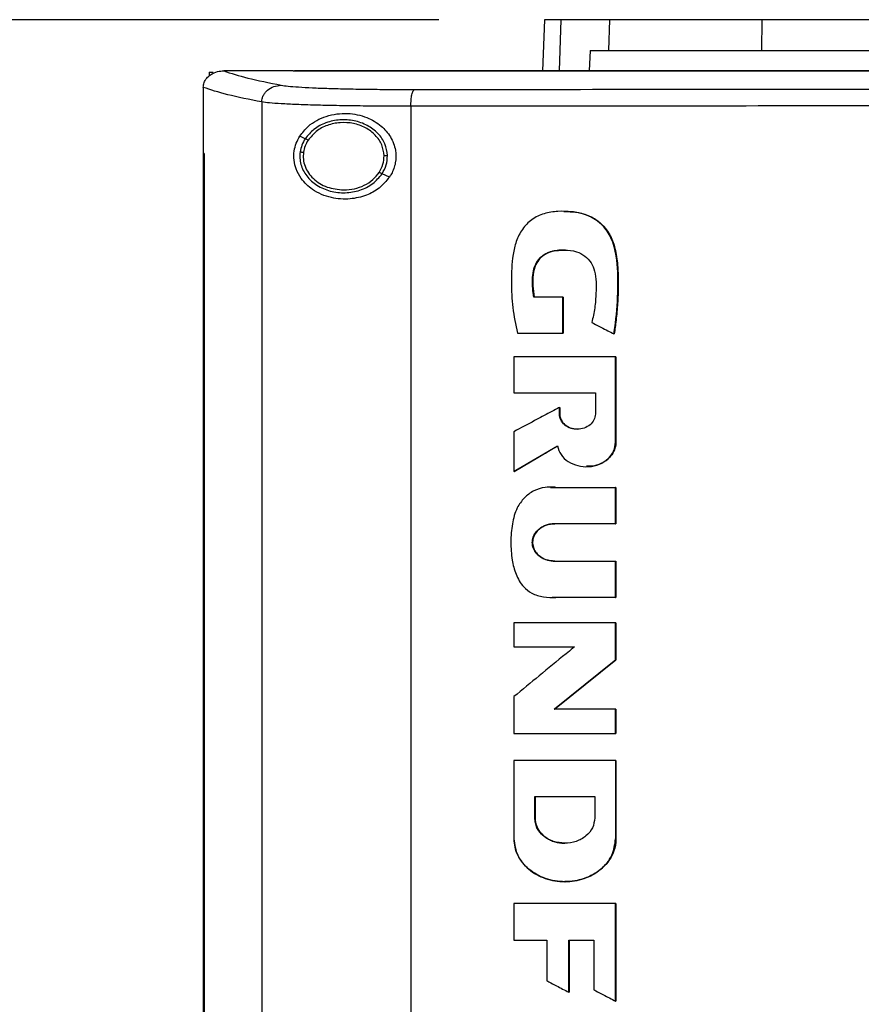
# Model space of a CAD drawing. Extents: x 0.4 to 10.6, y 0.4 to 8.1.
# Drawn here: x 6.3 to 6.6, y 3.9 to 4.2 of the extents above; entities that cross this region are included whole.
import ezdxf

# ---------------------------------------------------------------- set-up
doc = ezdxf.new("R2010")
doc.units = 0
doc.linetypes.add('SLD-SOLID', pattern=[0])
doc.layers.get('0').update_dxf_attribs({"linetype": 'CONTINUOUS'})
doc.styles.add('SLDTEXTSTYLE0', font='TXT', dxfattribs={"width": 0.75})
doc.dimstyles.new('SLDDIMSTYLE2', dxfattribs={"dimtxt": 0.125, "dimasz": 0.13, "dimexe": 0, "dimexo": 0.0625, "dimgap": 0.03125, "dimtad": 0, "dimtih": 1, "dimtoh": 1, "dimdec": 1, "dimlfac": 20, "dimrnd": 1e-09, "dimzin": 12, "dimtxsty": 'SLDTEXTSTYLE0', "dimsah": 1, "dimcen": 0.09, "dimazin": 3, "dimtfac": 1, "dimtdec": 1, "dimtofl": 0, "dimtmove": 0, "dimatfit": 3, "dimtolj": 1, "dimtzin": 12})

# ---------------------------------------------------------------- blocks, each defined once
blk = doc.blocks.new('_D_6')
at = {"color": 7, "linetype": 'SLD-SOLID'}
for p, q in [((6.47013, 4.2266), (5.49299, 4.2266)), ((5.61799, 4.2266), (5.61799, 3.55707)), ((5.61799, 2.6891), (5.61799, 3.35863)), ((6.36895, 2.6891), (5.49299, 2.6891))]:
    blk.add_line(p, q, dxfattribs=at)
for points in [[(5.61799, 4.2266), (5.59799, 4.0966), (5.63799, 4.0966)], [(5.61799, 2.6891), (5.63799, 2.8191), (5.59799, 2.8191)]]:
    blk.add_solid(points, dxfattribs=at)
at = {"color": 7, "linetype": 'SLD-SOLID', "insert": (5.45636, 3.51976), "char_height": 0.125, "attachment_point": 1, "style": 'SLDTEXTSTYLE0'}
blk.add_mtext('30.7', dxfattribs=at)

msp = doc.modelspace()

# ---------------------------------------------------------------- linework, layer by layer
at = {"color": 7, "linetype": 'SLD-SOLID'}
for p, q in [((6.50097, 4.2266), (6.50045, 4.21168)), ((6.51983, 4.21758), (6.52013, 4.2266)), ((6.56441, 4.21758), (6.56451, 4.2266)), ((6.51434, 4.21758), (6.51407, 4.21168)), ((6.51434, 4.21758), (6.51983, 4.21758)), ((6.4073, 4.21166), (6.4074, 4.21166)), ((6.42767, 4.21168), (6.42767, 4.21162)), ((6.42767, 4.21162), (6.42767, 4.21157)), ((6.40312, 4.21125), (6.40312, 4.21014)), ((6.40312, 4.21125), (6.40435, 4.21125)), ((6.40141, 4.20685), (6.40141, 4.20672)), ((6.40141, 4.20672), (6.40141, 4.18756)), ((6.41848, 4.20259), (6.41848, 3.76407)), ((6.46202, 4.20134), (6.46202, 3.76532)), ((6.43117, 4.19185), (6.42957, 4.19258)), ((6.40139, 4.18756), (6.40139, 3.7791)), ((6.40163, 4.18756), (6.40163, 3.7791)), ((6.40165, 4.18756), (6.40163, 4.18756)), ((6.40165, 4.18756), (6.40165, 3.7791)), ((6.45577, 4.18067), (6.45363, 4.18164)), ((6.50636, 4.14567), (6.49789, 4.14567)), ((6.50636, 4.13515), (6.50636, 4.14567)), ((6.50642, 4.14567), (6.50636, 4.14567)), ((6.50642, 4.13515), (6.50642, 4.14567)), ((6.50642, 4.14567), (6.50645, 4.14567)), ((6.50645, 4.14567), (6.50645, 4.13515)), ((6.49309, 4.13515), (6.50636, 4.13515)), ((6.50636, 4.13515), (6.50642, 4.13515)), ((6.50642, 4.13515), (6.50645, 4.13515)), ((6.52129, 4.1349), (6.52134, 4.1349)), ((6.52134, 4.1349), (6.52138, 4.1349)), ((6.49208, 4.12823), (6.49208, 4.11777)), ((6.52178, 4.10337), (6.52178, 4.12823)), ((6.52184, 4.12823), (6.52178, 4.12823)), ((6.52184, 4.10337), (6.52184, 4.12823)), ((6.52184, 4.12823), (6.52187, 4.12823)), ((6.52187, 4.12823), (6.52187, 4.10337)), ((6.49208, 4.11777), (6.51586, 4.11777)), ((6.51586, 4.11777), (6.51586, 4.11153)), ((6.50538, 4.11153), (6.50538, 4.11346)), ((6.50544, 4.11346), (6.50538, 4.11346)), ((6.50544, 4.11153), (6.50538, 4.11153)), ((6.50544, 4.11153), (6.50544, 4.11346)), ((6.50544, 4.11346), (6.50547, 4.11346)), ((6.50547, 4.11153), (6.50544, 4.11153)), ((6.50547, 4.11346), (6.50547, 4.11153)), ((6.49208, 4.10638), (6.49208, 4.0948)), ((6.52178, 4.10337), (6.52184, 4.10337)), ((6.52184, 4.10337), (6.52187, 4.10337)), ((6.49214, 4.0948), (6.50484, 4.10221)), ((6.5048, 4.10216), (6.49217, 4.0948)), ((6.49214, 4.0948), (6.49208, 4.0948)), ((6.49214, 4.0948), (6.49217, 4.0948)), ((6.50284, 4.09009), (6.50442, 4.09014)), ((6.50433, 4.09014), (6.52178, 4.09014)), ((6.52178, 4.07953), (6.52178, 4.09014)), ((6.52184, 4.09014), (6.52178, 4.09014)), ((6.52184, 4.07953), (6.52184, 4.09014)), ((6.52184, 4.09014), (6.52187, 4.09014)), ((6.52187, 4.09014), (6.52187, 4.07953)), ((6.52178, 4.07953), (6.50395, 4.07953)), ((6.52178, 4.07953), (6.52184, 4.07953)), ((6.52187, 4.07953), (6.52184, 4.07953)), ((6.50395, 4.0686), (6.52178, 4.0686)), ((6.52178, 4.05799), (6.52178, 4.0686)), ((6.52178, 4.0686), (6.52184, 4.0686)), ((6.52184, 4.05799), (6.52184, 4.0686)), ((6.52184, 4.0686), (6.52187, 4.0686)), ((6.52187, 4.0686), (6.52187, 4.05799)), ((6.52178, 4.05799), (6.50433, 4.05799)), ((6.52178, 4.05799), (6.52184, 4.05799)), ((6.52187, 4.05799), (6.52184, 4.05799)), ((6.49208, 4.05059), (6.49208, 4.04359)), ((6.52178, 4.03986), (6.52178, 4.05059)), ((6.52184, 4.05059), (6.52178, 4.05059)), ((6.52184, 4.03986), (6.52184, 4.05059)), ((6.52184, 4.05059), (6.52187, 4.05059)), ((6.52187, 4.05059), (6.52187, 4.03986)), ((6.49208, 4.04359), (6.50973, 4.04359)), ((6.5039, 4.02538), (6.52184, 4.03986)), ((6.52187, 4.03986), (6.50393, 4.02538)), ((6.52178, 4.03986), (6.52184, 4.03986)), ((6.52184, 4.03986), (6.52187, 4.03986)), ((6.49208, 4.02908), (6.49208, 4.01836)), ((6.52178, 4.02538), (6.50384, 4.02538)), ((6.52178, 4.01836), (6.52178, 4.02538)), ((6.52184, 4.02538), (6.52178, 4.02538)), ((6.52184, 4.01836), (6.52184, 4.02538)), ((6.52184, 4.02538), (6.52187, 4.02538)), ((6.52187, 4.02538), (6.52187, 4.01836)), ((6.52178, 4.01836), (6.52184, 4.01836)), ((6.52184, 4.01836), (6.52187, 4.01836)), ((6.49208, 4.01045), (6.49208, 3.98758)), ((6.52178, 4.01045), (6.52178, 3.98758)), ((6.52184, 4.01045), (6.52178, 4.01045)), ((6.52184, 3.98758), (6.52184, 4.01045)), ((6.52184, 4.01045), (6.52187, 4.01045)), ((6.52187, 4.01045), (6.52187, 3.98758)), ((6.49815, 3.99992), (6.5157, 3.99992)), ((6.49815, 3.99367), (6.49815, 3.99992)), ((6.49822, 3.99367), (6.49822, 3.99992)), ((6.49825, 3.99992), (6.49825, 3.99367)), ((6.5157, 3.99992), (6.5157, 3.99367)), ((6.49815, 3.99367), (6.49822, 3.99367)), ((6.49825, 3.99367), (6.49822, 3.99367)), ((6.52178, 3.98758), (6.52184, 3.98758)), ((6.52187, 3.98758), (6.52184, 3.98758)), ((6.49208, 3.96877), (6.49208, 3.95803)), ((6.52178, 3.94023), (6.52178, 3.96877)), ((6.52184, 3.96877), (6.52178, 3.96877)), ((6.52184, 3.94023), (6.52184, 3.96877)), ((6.52184, 3.96877), (6.52187, 3.96877)), ((6.52187, 3.96877), (6.52187, 3.94023)), ((6.49208, 3.95803), (6.50173, 3.95803)), ((6.50173, 3.95803), (6.50173, 3.9462)), ((6.50813, 3.95803), (6.51541, 3.95803)), ((6.50813, 3.94282), (6.50813, 3.95803)), ((6.50818, 3.94282), (6.50818, 3.95803)), ((6.50822, 3.95803), (6.50822, 3.94282)), ((6.51541, 3.95803), (6.51541, 3.94355)), ((6.50813, 3.94282), (6.50818, 3.94282)), ((6.50818, 3.94282), (6.50822, 3.94282)), ((6.52178, 3.94023), (6.52184, 3.94023)), ((6.52184, 3.94023), (6.52187, 3.94023))]:
    msp.add_line(p, q, dxfattribs=at)
at = {"color": 8, "linetype": 'SLD-SOLID'}
for p, q in [((6.50579, 4.2266), (6.50528, 4.21168)), ((6.5028, 4.09012), (6.50439, 4.09014)), ((6.50439, 4.05799), (6.5033, 4.05805))]:
    msp.add_line(p, q, dxfattribs=at)
at = {"color": 7, "linetype": 'SLD-SOLID'}
for points, knots in [([(6.50579, 4.2266), (6.50504, 4.2266), (6.50354, 4.2266), (6.50153, 4.2266), (6.50119, 4.2266), (6.50097, 4.2266)], [0, 0, 0, 0, 0.253927, 0.507853, 1, 1, 1, 1]), ([(6.52013, 4.2266), (6.51859, 4.2266), (6.51549, 4.2266), (6.51031, 4.2266), (6.50759, 4.2266), (6.50579, 4.2266)], [0, 0, 0, 0, 0.253924, 0.507848, 1, 1, 1, 1]), ([(6.56451, 4.2266), (6.56167, 4.2266), (6.55595, 4.2266), (6.54732, 4.2266), (6.53874, 4.2266), (6.53089, 4.2266), (6.52436, 4.2266), (6.52156, 4.2266), (6.52013, 4.2266)], [0, 0, 0, 0, 0.138919, 0.280314, 0.455838, 0.63645, 0.815515, 1, 1, 1, 1]), ([(6.68616, 4.2266), (6.68014, 4.2266), (6.66811, 4.2266), (6.65009, 4.2266), (6.63239, 4.2266), (6.61505, 4.2266), (6.59805, 4.2266), (6.58117, 4.2266), (6.57006, 4.2266), (6.56451, 4.2266)], [0, 0, 0, 0, 0.145944, 0.29204, 0.438135, 0.578062, 0.717989, 0.858995, 1, 1, 1, 1]), ([(6.51983, 4.21758), (6.52087, 4.21758), (6.52296, 4.21758), (6.52787, 4.21758), (6.53451, 4.21758), (6.54317, 4.21758), (6.55317, 4.21758), (6.56063, 4.21758), (6.56441, 4.21758)], [0, 0, 0, 0, 0.138278, 0.279, 0.454523, 0.635136, 0.814828, 1, 1, 1, 1]), ([(6.56441, 4.21758), (6.57016, 4.21758), (6.58166, 4.21758), (6.59921, 4.21758), (6.61668, 4.21758), (6.63405, 4.21758), (6.65132, 4.21758), (6.6687, 4.21758), (6.68034, 4.21758), (6.68616, 4.21758)], [0, 0, 0, 0, 0.145828, 0.291807, 0.437786, 0.577799, 0.717812, 0.858906, 1, 1, 1, 1]), ([(6.40141, 4.20685), (6.40147, 4.20733), (6.40159, 4.20828), (6.40239, 4.20957), (6.40342, 4.21051), (6.40483, 4.21128), (6.40614, 4.21162), (6.40705, 4.21165), (6.4073, 4.21166)], [0, 0, 0, 0, 0.171196, 0.341963, 0.526325, 0.662984, 0.908875, 1, 1, 1, 1]), ([(6.4074, 4.21166), (6.40954, 4.21096), (6.41384, 4.20954), (6.42071, 4.20817), (6.42416, 4.20749)], [0, 0, 0, 0, 0.497519, 1, 1, 1, 1]), ([(6.42767, 4.21166), (6.42388, 4.21166), (6.41712, 4.21166), (6.41037, 4.21166), (6.4074, 4.21166)], [0, 0, 0, 0, 0.560208, 1, 1, 1, 1]), ([(6.42771, 4.21162), (6.4277, 4.21162), (6.42769, 4.21162), (6.42768, 4.21162), (6.42767, 4.21162)], [0, 0, 0, 0, 0.560622, 1, 1, 1, 1]), ([(6.68686, 4.21162), (6.6867, 4.21162), (6.68588, 4.21162), (6.68442, 4.21162), (6.68246, 4.21162), (6.6805, 4.21162), (6.67789, 4.21162), (6.67528, 4.21162), (6.67267, 4.21162), (6.67071, 4.21162), (6.66875, 4.21162), (6.6668, 4.21162), (6.66484, 4.21162), (6.66288, 4.21162), (6.66092, 4.21162), (6.65897, 4.21162), (6.65701, 4.21162), (6.65505, 4.21162), (6.6531, 4.21162), (6.65114, 4.21162), (6.64918, 4.21162), (6.64722, 4.21162), (6.64527, 4.21162), (6.64331, 4.21162), (6.64135, 4.21162), (6.6394, 4.21162), (6.63744, 4.21162), (6.63548, 4.21162), (6.63353, 4.21162), (6.63092, 4.21162), (6.62831, 4.21162), (6.6257, 4.21162), (6.62375, 4.21162), (6.62179, 4.21162), (6.61984, 4.21162), (6.61788, 4.21162), (6.61593, 4.21162), (6.61397, 4.21162), (6.61202, 4.21162), (6.61006, 4.21162), (6.60811, 4.21162), (6.60615, 4.21162), (6.6042, 4.21162), (6.60225, 4.21162), (6.60029, 4.21162), (6.59834, 4.21162), (6.59638, 4.21162), (6.59443, 4.21162), (6.59248, 4.21162), (6.59053, 4.21162), (6.58857, 4.21162), (6.58662, 4.21162), (6.58402, 4.21162), (6.58141, 4.21162), (6.57881, 4.21162), (6.57686, 4.21162), (6.57491, 4.21162), (6.57296, 4.21162), (6.57101, 4.21162), (6.56906, 4.21162), (6.56711, 4.21162), (6.56516, 4.21162), (6.56321, 4.21162), (6.56126, 4.21162), (6.55931, 4.21162), (6.55736, 4.21162), (6.55541, 4.21162), (6.55346, 4.21162), (6.55151, 4.21162), (6.54957, 4.21162), (6.54762, 4.21162), (6.54567, 4.21162), (6.54373, 4.21162), (6.54178, 4.21162), (6.53983, 4.21162), (6.53789, 4.21162), (6.53529, 4.21162), (6.5327, 4.21162), (6.5301, 4.21162), (6.52816, 4.21162), (6.52622, 4.21162), (6.52427, 4.21162), (6.52233, 4.21162), (6.52039, 4.21162), (6.51844, 4.21162), (6.5165, 4.21162), (6.51456, 4.21162), (6.51262, 4.21162), (6.51068, 4.21162), (6.50873, 4.21162), (6.50679, 4.21162), (6.50485, 4.21162), (6.50291, 4.21162), (6.50097, 4.21162), (6.49904, 4.21162), (6.4971, 4.21162), (6.49516, 4.21162), (6.49322, 4.21162), (6.49128, 4.21162), (6.48935, 4.21162), (6.48741, 4.21162), (6.48483, 4.21162), (6.48225, 4.21162), (6.47967, 4.21162), (6.47773, 4.21162), (6.4758, 4.21162), (6.47387, 4.21162), (6.47193, 4.21162), (6.47, 4.21162), (6.46807, 4.21162), (6.46614, 4.21162), (6.4642, 4.21162), (6.46227, 4.21162), (6.46034, 4.21162), (6.45841, 4.21162), (6.45648, 4.21162), (6.45456, 4.21162), (6.45263, 4.21162), (6.4507, 4.21162), (6.44877, 4.21162), (6.44685, 4.21162), (6.44492, 4.21162), (6.44299, 4.21162), (6.44107, 4.21162), (6.43914, 4.21162), (6.43722, 4.21162), (6.4353, 4.21162), (6.43337, 4.21162), (6.43084, 4.21162), (6.42895, 4.21162), (6.42771, 4.21162)], [0, 0, 0, 0, 0.001877, 0.009384, 0.016892, 0.0244, 0.031907, 0.046923, 0.05443, 0.061938, 0.069445, 0.076953, 0.084461, 0.091968, 0.099476, 0.106984, 0.114491, 0.121998, 0.129506, 0.137014, 0.144521, 0.152029, 0.159537, 0.167044, 0.174552, 0.182059, 0.189567, 0.197075, 0.204582, 0.21209, 0.227105, 0.234613, 0.24212, 0.249628, 0.257136, 0.264643, 0.272151, 0.279659, 0.287166, 0.294674, 0.302181, 0.309689, 0.317196, 0.324704, 0.332212, 0.339719, 0.347227, 0.354735, 0.362242, 0.36975, 0.377257, 0.384765, 0.392273, 0.407288, 0.414796, 0.422303, 0.429811, 0.437319, 0.444826, 0.452334, 0.459841, 0.467349, 0.474856, 0.482364, 0.489872, 0.497379, 0.504887, 0.512394, 0.519902, 0.52741, 0.534918, 0.542425, 0.549933, 0.55744, 0.564948, 0.572455, 0.579963, 0.594978, 0.602486, 0.609994, 0.617501, 0.625009, 0.632516, 0.640024, 0.647531, 0.655039, 0.662547, 0.670055, 0.677562, 0.685069, 0.692577, 0.700085, 0.707592, 0.7151, 0.722608, 0.730115, 0.737623, 0.74513, 0.752638, 0.760146, 0.767653, 0.775161, 0.790176, 0.797684, 0.805191, 0.812699, 0.820207, 0.827714, 0.835222, 0.84273, 0.850237, 0.857745, 0.865253, 0.87276, 0.880268, 0.887775, 0.895283, 0.90279, 0.910298, 0.917806, 0.925313, 0.932821, 0.940329, 0.947836, 0.955344, 0.962852, 0.970359, 0.977867, 0.985374, 1, 1, 1, 1]), ([(6.94606, 4.21168), (6.92699, 4.21168), (6.88879, 4.21168), (6.83089, 4.21168), (6.77261, 4.21168), (6.71408, 4.21168), (6.65581, 4.21168), (6.59799, 4.21168), (6.54076, 4.21168), (6.48404, 4.21168), (6.44665, 4.21168), (6.42805, 4.21168)], [0, 0, 0, 0, 0.111558, 0.223511, 0.335747, 0.448152, 0.56061, 0.671001, 0.781223, 0.891168, 1, 1, 1, 1]), ([(6.68686, 4.21158), (6.6867, 4.21158), (6.68588, 4.21158), (6.68442, 4.21158), (6.68246, 4.21158), (6.6805, 4.21158), (6.67789, 4.21158), (6.67528, 4.21158), (6.67267, 4.21158), (6.67071, 4.21158), (6.66875, 4.21158), (6.6668, 4.21158), (6.66484, 4.21158), (6.66288, 4.21158), (6.66092, 4.21158), (6.65897, 4.21158), (6.65701, 4.21158), (6.65505, 4.21158), (6.6531, 4.21158), (6.65114, 4.21158), (6.64918, 4.21158), (6.64722, 4.21158), (6.64527, 4.21158), (6.64331, 4.21158), (6.64135, 4.21158), (6.6394, 4.21158), (6.63744, 4.21158), (6.63548, 4.21158), (6.63353, 4.21158), (6.63092, 4.21158), (6.62831, 4.21158), (6.6257, 4.21158), (6.62375, 4.21158), (6.62179, 4.21158), (6.61984, 4.21158), (6.61788, 4.21158), (6.61593, 4.21158), (6.61397, 4.21158), (6.61202, 4.21158), (6.61006, 4.21158), (6.60811, 4.21158), (6.60615, 4.21158), (6.6042, 4.21158), (6.60225, 4.21158), (6.60029, 4.21158), (6.59834, 4.21158), (6.59638, 4.21158), (6.59443, 4.21158), (6.59248, 4.21158), (6.59053, 4.21158), (6.58857, 4.21158), (6.58662, 4.21158), (6.58402, 4.21158), (6.58141, 4.21158), (6.57881, 4.21158), (6.57686, 4.21158), (6.57491, 4.21158), (6.57296, 4.21158), (6.57101, 4.21158), (6.56906, 4.21158), (6.56711, 4.21157), (6.56516, 4.21157), (6.56321, 4.21157), (6.56126, 4.21157), (6.55931, 4.21157), (6.55736, 4.21158), (6.55541, 4.21157), (6.55346, 4.21157), (6.55151, 4.21157), (6.54957, 4.21157), (6.54762, 4.21157), (6.54567, 4.21157), (6.54373, 4.21157), (6.54178, 4.21157), (6.53983, 4.21157), (6.53789, 4.21157), (6.53529, 4.21157), (6.5327, 4.21157), (6.5301, 4.21157), (6.52816, 4.21157), (6.52622, 4.21157), (6.52427, 4.21157), (6.52233, 4.21157), (6.52039, 4.21157), (6.51844, 4.21157), (6.5165, 4.21157), (6.51456, 4.21157), (6.51262, 4.21157), (6.51068, 4.21157), (6.50873, 4.21157), (6.50679, 4.21157), (6.50485, 4.21157), (6.50291, 4.21157), (6.50097, 4.21157), (6.49904, 4.21157), (6.4971, 4.21157), (6.49516, 4.21157), (6.49322, 4.21157), (6.49128, 4.21157), (6.48935, 4.21157), (6.48741, 4.21157), (6.48483, 4.21157), (6.48225, 4.21157), (6.47967, 4.21157), (6.47773, 4.21157), (6.4758, 4.21157), (6.47387, 4.21157), (6.47193, 4.21157), (6.47, 4.21157), (6.46807, 4.21157), (6.46614, 4.21157), (6.4642, 4.21157), (6.46227, 4.21157), (6.46034, 4.21157), (6.45841, 4.21157), (6.45648, 4.21157), (6.45456, 4.21157), (6.45263, 4.21157), (6.4507, 4.21157), (6.44877, 4.21157), (6.44685, 4.21157), (6.44492, 4.21157), (6.44299, 4.21157), (6.44107, 4.21157), (6.43914, 4.21157), (6.43722, 4.21157), (6.4353, 4.21157), (6.43337, 4.21157), (6.43083, 4.21157), (6.42893, 4.21157), (6.42767, 4.21157)], [0, 0, 0, 0, 0.001876, 0.009383, 0.01689, 0.024396, 0.031903, 0.046916, 0.054422, 0.061929, 0.069436, 0.076942, 0.084449, 0.091955, 0.099462, 0.106969, 0.114475, 0.121981, 0.129488, 0.136995, 0.144501, 0.152008, 0.159514, 0.167021, 0.174527, 0.182034, 0.189541, 0.197047, 0.204554, 0.21206, 0.227073, 0.23458, 0.242086, 0.249593, 0.2571, 0.264606, 0.272113, 0.279619, 0.287126, 0.294632, 0.302139, 0.309646, 0.317152, 0.324659, 0.332165, 0.339672, 0.347178, 0.354685, 0.362192, 0.369698, 0.377205, 0.384711, 0.392218, 0.407231, 0.414738, 0.422244, 0.429751, 0.437257, 0.444764, 0.45227, 0.459777, 0.467283, 0.47479, 0.482296, 0.489803, 0.49731, 0.504816, 0.512323, 0.51983, 0.527336, 0.534843, 0.542349, 0.549856, 0.557362, 0.564869, 0.572375, 0.579882, 0.594895, 0.602402, 0.609908, 0.617415, 0.624921, 0.632428, 0.639935, 0.647441, 0.654948, 0.662454, 0.669961, 0.677467, 0.684974, 0.692481, 0.699987, 0.707493, 0.715, 0.722507, 0.730013, 0.73752, 0.745026, 0.752533, 0.76004, 0.767546, 0.775053, 0.790066, 0.797573, 0.805079, 0.812586, 0.820092, 0.827598, 0.835105, 0.842612, 0.850118, 0.857625, 0.865132, 0.872638, 0.880145, 0.887651, 0.895158, 0.902664, 0.910171, 0.917677, 0.925184, 0.932691, 0.940197, 0.947704, 0.95521, 0.962717, 0.970223, 0.97773, 0.985237, 1, 1, 1, 1]), ([(6.41848, 4.20259), (6.41495, 4.20329), (6.40792, 4.20468), (6.40357, 4.20613), (6.40141, 4.20685)], [0, 0, 0, 0, 0.502525, 1, 1, 1, 1]), ([(6.41848, 4.20259), (6.41851, 4.20291), (6.41856, 4.20355), (6.41891, 4.20446), (6.41944, 4.20531), (6.4204, 4.2063), (6.42198, 4.20724), (6.42342, 4.2074), (6.42416, 4.20749)], [0, 0, 0, 0, 0.11434, 0.230507, 0.349854, 0.473222, 0.731073, 1, 1, 1, 1]), ([(6.42416, 4.20749), (6.42478, 4.20739), (6.42603, 4.2072), (6.42918, 4.20695), (6.43319, 4.20673), (6.43806, 4.20654), (6.44363, 4.2064), (6.44975, 4.2063), (6.45626, 4.20624), (6.46078, 4.20624), (6.46304, 4.20623)], [0, 0, 0, 0, 0.11285, 0.229657, 0.3507, 0.475732, 0.604094, 0.734924, 0.867228, 1, 1, 1, 1]), ([(6.46202, 4.20134), (6.46203, 4.20196), (6.46206, 4.2032), (6.46229, 4.20478), (6.46263, 4.20593), (6.4629, 4.20613), (6.46304, 4.20623)], [0, 0, 0, 0, 0.253069, 0.504384, 0.753166, 1, 1, 1, 1]), ([(6.46304, 4.20623), (6.48151, 4.20625), (6.51852, 4.20628), (6.57442, 4.20632), (6.63057, 4.20634), (6.66809, 4.20634), (6.68686, 4.20634)], [0, 0, 0, 0, 0.249088, 0.498957, 0.749348, 1, 1, 1, 1]), ([(6.46202, 4.20134), (6.45948, 4.20134), (6.45442, 4.20135), (6.44714, 4.20141), (6.44028, 4.20151), (6.43405, 4.20165), (6.42859, 4.20183), (6.4241, 4.20206), (6.42058, 4.20231), (6.41918, 4.2025), (6.41848, 4.20259)], [0, 0, 0, 0, 0.132769, 0.265071, 0.3959, 0.524263, 0.649297, 0.770342, 0.887149, 1, 1, 1, 1]), ([(6.68686, 4.20144), (6.66801, 4.20144), (6.63031, 4.20144), (6.57391, 4.20142), (6.51775, 4.20139), (6.48058, 4.20136), (6.46202, 4.20134)], [0, 0, 0, 0, 0.2506528, 0.5010443, 0.7509126, 1, 1, 1, 1]), ([(6.42957, 4.19258), (6.43037, 4.1936), (6.43243, 4.19627), (6.43721, 4.19871), (6.4432, 4.19959), (6.44889, 4.19844), (6.45326, 4.19592), (6.45624, 4.19255), (6.45773, 4.1887), (6.45768, 4.18485), (6.45675, 4.18223), (6.45595, 4.18097), (6.45577, 4.18067)], [0, 0, 0, 0, 0.096048, 0.249194, 0.404368, 0.536663, 0.644881, 0.734598, 0.824787, 0.903414, 0.977118, 1, 1, 1, 1]), ([(6.45519, 4.18693), (6.45503, 4.1881), (6.4547, 4.19049), (6.45248, 4.19359), (6.44934, 4.19592), (6.44546, 4.19728), (6.44129, 4.19755), (6.43724, 4.19668), (6.43362, 4.19484), (6.43197, 4.19283), (6.43117, 4.19185)], [0, 0, 0, 0, 0.112352, 0.22965, 0.354122, 0.484928, 0.618861, 0.751648, 0.8794, 1, 1, 1, 1]), ([(6.45421, 4.18691), (6.45406, 4.18799), (6.45375, 4.1902), (6.45171, 4.19306), (6.4488, 4.19522), (6.44523, 4.19647), (6.44137, 4.19672), (6.43764, 4.19592), (6.4343, 4.19422), (6.43277, 4.19236), (6.43203, 4.19146)], [0, 0, 0, 0, 0.112349, 0.229642, 0.354114, 0.484923, 0.618861, 0.751651, 0.879401, 1, 1, 1, 1]), ([(6.45577, 4.18067), (6.45481, 4.17952), (6.45292, 4.17725), (6.44882, 4.17513), (6.444, 4.17403), (6.43845, 4.17444), (6.43353, 4.17654), (6.43021, 4.17966), (6.42851, 4.18273), (6.42781, 4.18556), (6.42786, 4.18822), (6.42849, 4.19063), (6.42921, 4.19192), (6.42957, 4.19258)], [0, 0, 0, 0, 0.09651, 0.189984, 0.302576, 0.435932, 0.589018, 0.705525, 0.779644, 0.837105, 0.894895, 0.946703, 1, 1, 1, 1]), ([(6.43117, 4.19185), (6.43081, 4.19125), (6.43011, 4.19005), (6.42983, 4.1887), (6.42969, 4.18803)], [0, 0, 0, 0, 0.505821, 1, 1, 1, 1]), ([(6.43203, 4.19146), (6.43191, 4.19151), (6.43167, 4.19162), (6.43139, 4.19175), (6.43121, 4.19183), (6.43118, 4.19184), (6.43117, 4.19185)], [0, 0, 0, 0, 0.301683, 0.588236, 0.798955, 1, 1, 1, 1]), ([(6.43203, 4.19146), (6.4317, 4.1909), (6.43106, 4.1898), (6.4308, 4.18855), (6.43067, 4.18793)], [0, 0, 0, 0, 0.505826, 1, 1, 1, 1]), ([(6.40139, 4.18756), (6.40141, 4.18756), (6.40145, 4.18756), (6.40153, 4.18756), (6.40159, 4.18756), (6.40163, 4.18756)], [0, 0, 0, 0, 0.250011, 0.500024, 1, 1, 1, 1]), ([(6.42969, 4.18803), (6.42964, 4.18742), (6.42954, 4.18619), (6.42998, 4.18372), (6.43148, 4.18079), (6.43455, 4.17807), (6.43848, 4.17639), (6.44285, 4.17589), (6.44714, 4.17665), (6.45101, 4.1785), (6.45277, 4.18062), (6.45363, 4.18164)], [0, 0, 0, 0, 0.056272, 0.112763, 0.228523, 0.351461, 0.481617, 0.615924, 0.749748, 0.878625, 1, 1, 1, 1]), ([(6.42969, 4.18803), (6.4297, 4.18803), (6.42971, 4.18803), (6.42977, 4.18802), (6.42987, 4.18801), (6.43003, 4.188), (6.4303, 4.18797), (6.43054, 4.18794), (6.43067, 4.18793)], [0, 0, 0, 0, 0.111517, 0.225539, 0.343643, 0.46686, 0.726879, 1, 1, 1, 1]), ([(6.43067, 4.18793), (6.43062, 4.18724), (6.43052, 4.18584), (6.43105, 4.18377), (6.43205, 4.18184), (6.43404, 4.17955), (6.43753, 4.17739), (6.44075, 4.17708), (6.4424, 4.17691)], [0, 0, 0, 0, 0.1143498, 0.2296484, 0.3479064, 0.4704918, 0.7285617, 1, 1, 1, 1]), ([(6.45277, 4.18203), (6.4532, 4.1828), (6.45405, 4.18432), (6.45416, 4.18605), (6.45421, 4.18691)], [0, 0, 0, 0, 0.5064, 1, 1, 1, 1]), ([(6.45363, 4.18164), (6.45409, 4.18247), (6.45502, 4.18412), (6.45513, 4.186), (6.45519, 4.18693)], [0, 0, 0, 0, 0.506384, 1, 1, 1, 1]), ([(6.45519, 4.18693), (6.45518, 4.18693), (6.45516, 4.18693), (6.45502, 4.18692), (6.45481, 4.18692), (6.45454, 4.18692), (6.45432, 4.18691), (6.45421, 4.18691)], [0, 0, 0, 0, 0.166755, 0.340995, 0.526493, 0.758653, 1, 1, 1, 1]), ([(6.4424, 4.17691), (6.44345, 4.17698), (6.44553, 4.17711), (6.44843, 4.17818), (6.45098, 4.17977), (6.45218, 4.18129), (6.45277, 4.18203)], [0, 0, 0, 0, 0.262047, 0.518384, 0.764928, 1, 1, 1, 1]), ([(6.45363, 4.18164), (6.45362, 4.18164), (6.45361, 4.18165), (6.45356, 4.18167), (6.45347, 4.18171), (6.45333, 4.18178), (6.45309, 4.18188), (6.45288, 4.18198), (6.45277, 4.18203)], [0, 0, 0, 0, 0.113701, 0.229464, 0.348686, 0.472123, 0.73045, 1, 1, 1, 1]), ([(6.52129, 4.1349), (6.52132, 4.13511), (6.52148, 4.13616), (6.52207, 4.14056), (6.52259, 4.14794), (6.52241, 4.15636), (6.52099, 4.162), (6.51937, 4.16488), (6.51803, 4.16655), (6.51648, 4.16794), (6.51477, 4.16902), (6.51291, 4.16979), (6.51097, 4.1703), (6.5083, 4.17067), (6.50492, 4.17076), (6.5009, 4.17017), (6.4978, 4.16874), (6.49579, 4.16699), (6.49453, 4.16545), (6.49352, 4.16374), (6.49275, 4.16191), (6.4922, 4.16), (6.49148, 4.15609), (6.49127, 4.15024), (6.49159, 4.14255), (6.49259, 4.13762), (6.49309, 4.13515)], [0, 0, 0, 0, 0.0070537, 0.0352697, 0.1482697, 0.2536031, 0.3149849, 0.3394928, 0.3634764, 0.3863508, 0.408748, 0.4311378, 0.4535062, 0.4758555, 0.52142, 0.5668039, 0.6114321, 0.633531, 0.6556183, 0.6776929, 0.6997541, 0.721803, 0.7438388, 0.8322408, 0.9161414, 1, 1, 1, 1]), ([(6.50663, 4.17064), (6.50757, 4.17062), (6.50949, 4.17058), (6.51286, 4.16995), (6.5165, 4.16827), (6.51956, 4.16503), (6.52114, 4.16164), (6.52188, 4.15866), (6.52224, 4.15621), (6.52251, 4.15291), (6.52257, 4.1496), (6.52249, 4.1463), (6.52236, 4.14382), (6.52217, 4.14135), (6.52187, 4.13837), (6.52156, 4.13623), (6.52138, 4.1349)], [0, 0, 0, 0, 0.062644, 0.12836, 0.228026, 0.324263, 0.417937, 0.472805, 0.527617, 0.582402, 0.692005, 0.746771, 0.801537, 0.856302, 0.911067, 1, 1, 1, 1]), ([(6.50689, 4.17066), (6.50796, 4.17061), (6.51007, 4.17052), (6.51315, 4.1698), (6.51592, 4.16846), (6.51889, 4.16593), (6.52127, 4.16178), (6.52259, 4.1546), (6.52264, 4.14558), (6.52178, 4.13846), (6.52134, 4.1349)], [0, 0, 0, 0, 0.071459, 0.142137, 0.210724, 0.276493, 0.400536, 0.521258, 0.76043, 1, 1, 1, 1]), ([(6.49789, 4.14567), (6.49786, 4.14588), (6.49771, 4.14692), (6.49752, 4.14883), (6.49745, 4.1514), (6.49783, 4.15393), (6.49887, 4.15624), (6.50057, 4.15801), (6.5033, 4.15921), (6.50664, 4.15951), (6.51014, 4.15915), (6.51288, 4.15776), (6.51475, 4.15576), (6.51581, 4.15307), (6.51613, 4.15005), (6.51605, 4.14646), (6.51577, 4.14249), (6.51514, 4.13967), (6.51483, 4.13825)], [0, 0, 0, 0, 0.013655, 0.068304, 0.123886, 0.17911, 0.232164, 0.28555, 0.333753, 0.423088, 0.50093, 0.559776, 0.61875, 0.674004, 0.743496, 0.813411, 0.906185, 1, 1, 1, 1]), ([(6.49795, 4.14567), (6.49772, 4.1475), (6.49737, 4.15025), (6.49787, 4.15396), (6.4989, 4.15613), (6.50022, 4.15757), (6.50196, 4.15872), (6.50427, 4.15932), (6.50609, 4.15932), (6.50684, 4.15932)], [0, 0, 0, 0, 0.282015, 0.422243, 0.566452, 0.641959, 0.720258, 0.884657, 1, 1, 1, 1]), ([(6.50711, 4.15938), (6.50648, 4.15937), (6.50523, 4.15935), (6.50367, 4.15912), (6.5024, 4.15875), (6.50109, 4.15819), (6.49961, 4.15703), (6.49825, 4.15493), (6.49754, 4.15214), (6.49758, 4.14892), (6.49785, 4.14676), (6.49798, 4.14567)], [0, 0, 0, 0, 0.0952, 0.190445, 0.238032, 0.296708, 0.406835, 0.516654, 0.670905, 0.833809, 1, 1, 1, 1]), ([(6.51483, 4.13825), (6.51502, 4.13815), (6.51595, 4.13767), (6.51749, 4.13687), (6.51946, 4.13585), (6.52068, 4.13522), (6.52129, 4.1349)], [0, 0, 0, 0, 0.086628, 0.433114, 0.716555, 1, 1, 1, 1]), ([(6.52178, 4.12823), (6.51929, 4.12823), (6.51429, 4.12823), (6.50438, 4.12823), (6.49699, 4.12823), (6.49208, 4.12823)], [0, 0, 0, 0, 0.252082, 0.504162, 1, 1, 1, 1]), ([(6.50538, 4.11346), (6.50519, 4.11336), (6.50426, 4.11287), (6.50185, 4.11159), (6.4976, 4.10932), (6.4941, 4.10746), (6.49208, 4.10638)], [0, 0, 0, 0, 0.0418484, 0.2092641, 0.5440918, 1, 1, 1, 1]), ([(6.51586, 4.11153), (6.51577, 4.11094), (6.5156, 4.10975), (6.51435, 4.10829), (6.51263, 4.10734), (6.51062, 4.10701), (6.5086, 4.10734), (6.50688, 4.10829), (6.50563, 4.10975), (6.50546, 4.11094), (6.50538, 4.11153)], [0, 0, 0, 0, 0.114602, 0.235526, 0.364894, 0.5, 0.6351, 0.764468, 0.885391, 1, 1, 1, 1]), ([(6.50544, 4.11153), (6.50546, 4.11124), (6.5055, 4.11065), (6.50581, 4.10982), (6.5063, 4.10905), (6.50719, 4.10815), (6.50866, 4.10731), (6.50998, 4.10719), (6.51065, 4.10713)], [0, 0, 0, 0, 0.114351, 0.230757, 0.350331, 0.473883, 0.732567, 1, 1, 1, 1]), ([(6.50547, 4.11153), (6.50548, 4.11133), (6.50551, 4.11074), (6.50584, 4.10976), (6.50661, 4.10868), (6.50779, 4.10779), (6.50921, 4.1072), (6.51023, 4.10719), (6.51069, 4.10718)], [0, 0, 0, 0, 0.077272, 0.23323, 0.403811, 0.59475, 0.817115, 1, 1, 1, 1]), ([(6.50478, 4.10221), (6.50508, 4.10133), (6.50568, 4.09953), (6.50793, 4.09752), (6.51076, 4.09631), (6.51392, 4.09604), (6.51699, 4.09673), (6.51957, 4.09831), (6.52141, 4.10062), (6.52166, 4.10247), (6.52178, 4.10337)], [0, 0, 0, 0, 0.115902, 0.239096, 0.369912, 0.504921, 0.638703, 0.766411, 0.88609, 1, 1, 1, 1]), ([(6.51328, 4.09626), (6.51351, 4.09624), (6.51478, 4.09609), (6.51705, 4.09678), (6.51964, 4.0983), (6.52113, 4.10027), (6.52175, 4.10202), (6.52181, 4.10292), (6.52184, 4.10337)], [0, 0, 0, 0, 0.056331, 0.310946, 0.554015, 0.781826, 0.89178, 1, 1, 1, 1]), ([(6.52187, 4.10337), (6.52186, 4.1031), (6.52182, 4.10213), (6.52129, 4.10051), (6.52, 4.09872), (6.51806, 4.09726), (6.51574, 4.0963), (6.51405, 4.09628), (6.51329, 4.09628)], [0, 0, 0, 0, 0.065214, 0.233305, 0.402649, 0.59309, 0.814872, 1, 1, 1, 1]), ([(6.49208, 4.0948), (6.49226, 4.0949), (6.49317, 4.09543), (6.49553, 4.09681), (6.49958, 4.09917), (6.50291, 4.10111), (6.50478, 4.10221)], [0, 0, 0, 0, 0.042892, 0.214447, 0.557555, 1, 1, 1, 1]), ([(6.50433, 4.09014), (6.50412, 4.09016), (6.50307, 4.09027), (6.50085, 4.09022), (6.4978, 4.08928), (6.49545, 4.08749), (6.49396, 4.0857), (6.4925, 4.08329), (6.49146, 4.07937), (6.49107, 4.07422), (6.49141, 4.06925), (6.49252, 4.06473), (6.49446, 4.06129), (6.49738, 4.05902), (6.50071, 4.05806), (6.50313, 4.05801), (6.50433, 4.05799)], [0, 0, 0, 0, 0.0132241, 0.0663632, 0.1387145, 0.2106521, 0.2477789, 0.284897, 0.3862627, 0.4967771, 0.6072455, 0.6963692, 0.786295, 0.8482194, 0.9243091, 1, 1, 1, 1]), ([(6.50395, 4.0686), (6.50374, 4.06861), (6.50268, 4.06864), (6.50093, 4.06909), (6.49909, 4.07029), (6.4979, 4.07183), (6.49738, 4.07354), (6.49751, 4.07522), (6.49816, 4.0767), (6.49929, 4.07799), (6.50092, 4.07901), (6.50256, 4.07948), (6.50362, 4.07952), (6.50395, 4.07953)], [0, 0, 0, 0, 0.033724, 0.170477, 0.283688, 0.379521, 0.475805, 0.560972, 0.642881, 0.730517, 0.830537, 0.947147, 1, 1, 1, 1]), ([(6.50404, 4.07953), (6.50391, 4.07953), (6.50325, 4.07952), (6.50219, 4.07935), (6.50097, 4.07892), (6.49999, 4.07837), (6.49894, 4.07754), (6.49815, 4.0765), (6.49772, 4.07538), (6.49751, 4.07433), (6.49757, 4.07329), (6.49787, 4.07231), (6.49833, 4.07139), (6.49901, 4.07055), (6.49994, 4.0698), (6.50086, 4.06927), (6.50224, 4.06874), (6.50333, 4.06866), (6.50404, 4.0686)], [0, 0, 0, 0, 0.021144, 0.106149, 0.16948, 0.228918, 0.28334, 0.384109, 0.43207, 0.472956, 0.554398, 0.594842, 0.635275, 0.716728, 0.765347, 0.825873, 0.886367, 1, 1, 1, 1]), ([(6.50401, 4.0686), (6.50316, 4.06868), (6.50151, 4.06884), (6.49969, 4.06988), (6.49859, 4.071), (6.49798, 4.07195), (6.4976, 4.07299), (6.49748, 4.07407), (6.4976, 4.07515), (6.49798, 4.07618), (6.49859, 4.07714), (6.49969, 4.07826), (6.50151, 4.0793), (6.50316, 4.07945), (6.50401, 4.07953)], [0, 0, 0, 0, 0.134936, 0.264014, 0.325616, 0.385146, 0.443029, 0.499998, 0.556974, 0.614856, 0.674377, 0.735979, 0.865058, 1, 1, 1, 1]), ([(6.50442, 4.05799), (6.50428, 4.05799), (6.50392, 4.05798), (6.50355, 4.05799), (6.50333, 4.058)], [0, 0, 0, 0, 0.383264, 1, 1, 1, 1]), ([(6.52178, 4.05059), (6.51931, 4.05059), (6.51435, 4.05059), (6.50444, 4.05059), (6.49702, 4.05059), (6.49208, 4.05059)], [0, 0, 0, 0, 0.250159, 0.500319, 1, 1, 1, 1]), ([(6.50973, 4.04359), (6.50957, 4.04346), (6.50876, 4.04279), (6.50534, 4.03998), (6.49962, 4.03528), (6.49455, 4.03111), (6.49208, 4.02908)], [0, 0, 0, 0, 0.027632, 0.138161, 0.58028, 1, 1, 1, 1]), ([(6.50384, 4.02538), (6.50401, 4.02551), (6.50482, 4.02617), (6.50826, 4.02895), (6.51408, 4.03364), (6.51924, 4.03781), (6.52178, 4.03986)], [0, 0, 0, 0, 0.0273824, 0.1369127, 0.5750401, 1, 1, 1, 1]), ([(6.49208, 4.01836), (6.49455, 4.01836), (6.4995, 4.01836), (6.5094, 4.01836), (6.51683, 4.01836), (6.52178, 4.01836)], [0, 0, 0, 0, 0.25016, 0.500319, 1, 1, 1, 1]), ([(6.52178, 4.01045), (6.51925, 4.01045), (6.51418, 4.01045), (6.50427, 4.01045), (6.49691, 4.01045), (6.49208, 4.01045)], [0, 0, 0, 0, 0.2559185, 0.5118367, 1, 1, 1, 1]), ([(6.5157, 3.99367), (6.51556, 3.9927), (6.51527, 3.99069), (6.51317, 3.98825), (6.51029, 3.98666), (6.50692, 3.98611), (6.50355, 3.98666), (6.50067, 3.98825), (6.49858, 3.99069), (6.49829, 3.9927), (6.49815, 3.99367)], [0, 0, 0, 0, 0.114625, 0.235571, 0.364956, 0.500049, 0.635137, 0.764484, 0.885391, 1, 1, 1, 1]), ([(6.50696, 3.9863), (6.50583, 3.98641), (6.50361, 3.98661), (6.50115, 3.98801), (6.49966, 3.98952), (6.49885, 3.99081), (6.49832, 3.99221), (6.49825, 3.99319), (6.49822, 3.99367)], [0, 0, 0, 0, 0.268242, 0.526618, 0.650042, 0.769471, 0.885751, 1, 1, 1, 1]), ([(6.49825, 3.99367), (6.49825, 3.99345), (6.49829, 3.99252), (6.49876, 3.99092), (6.50001, 3.98907), (6.50155, 3.98782), (6.50307, 3.98705), (6.50437, 3.98661), (6.50569, 3.98634), (6.50657, 3.98633), (6.50699, 3.98632)], [0, 0, 0, 0, 0.053211, 0.219636, 0.385615, 0.573836, 0.682252, 0.790632, 0.898986, 1, 1, 1, 1]), ([(6.49208, 3.98758), (6.49231, 3.98593), (6.4928, 3.98253), (6.49634, 3.97839), (6.50121, 3.9757), (6.50692, 3.97477), (6.51263, 3.9757), (6.51751, 3.97839), (6.52106, 3.98253), (6.52155, 3.98592), (6.52178, 3.98758)], [0, 0, 0, 0, 0.114471, 0.235406, 0.364806, 0.499891, 0.635041, 0.764443, 0.885334, 1, 1, 1, 1]), ([(6.52184, 3.98758), (6.52178, 3.98676), (6.52167, 3.9851), (6.52077, 3.98273), (6.51938, 3.98055), (6.51685, 3.97799), (6.51268, 3.9757), (6.50698, 3.97477), (6.50128, 3.9757), (6.49711, 3.97799), (6.49459, 3.98056), (6.49321, 3.98273), (6.49231, 3.9851), (6.4922, 3.98676), (6.49214, 3.98758)], [0, 0, 0, 0, 0.05706, 0.11513, 0.174721, 0.236335, 0.36536, 0.500111, 0.634797, 0.76382, 0.825513, 0.885069, 0.942989, 1, 1, 1, 1]), ([(6.52187, 3.98758), (6.52186, 3.98727), (6.52182, 3.98578), (6.52126, 3.98373), (6.52009, 3.98155), (6.51842, 3.97938), (6.51609, 3.97755), (6.5134, 3.97624), (6.51116, 3.97554), (6.50901, 3.97513), (6.50761, 3.97514), (6.50699, 3.97514)], [0, 0, 0, 0, 0.042719, 0.206949, 0.288155, 0.386976, 0.586313, 0.695189, 0.804029, 0.912846, 1, 1, 1, 1]), ([(6.50696, 3.97509), (6.50698, 3.97509), (6.50701, 3.97509), (6.50704, 3.97509), (6.50705, 3.97509)], [0, 0, 0, 0, 0.499975, 1, 1, 1, 1]), ([(6.52178, 3.96877), (6.51683, 3.96877), (6.5094, 3.96877), (6.4995, 3.96877), (6.49455, 3.96877), (6.49208, 3.96877)], [0, 0, 0, 0, 0.4999738, 0.7499862, 1, 1, 1, 1]), ([(6.50173, 3.9462), (6.50191, 3.9461), (6.50284, 3.94561), (6.50437, 3.9448), (6.50632, 3.94377), (6.50752, 3.94314), (6.50813, 3.94282)], [0, 0, 0, 0, 0.087095, 0.435467, 0.717732, 1, 1, 1, 1]), ([(6.51541, 3.94355), (6.5156, 3.94345), (6.51653, 3.94297), (6.51806, 3.94217), (6.52, 3.94116), (6.52119, 3.94054), (6.52178, 3.94023)], [0, 0, 0, 0, 0.08772, 0.4386, 0.7193, 1, 1, 1, 1])]:
    msp.add_open_spline(points, degree=3, knots=knots, dxfattribs=at)

# ---------------------------------------------------------------- dimensions: what is measured, and where the dimension line sits
dim = msp.add_linear_dim(base=(5.617988, 2.689098), p1=(6.520135, 4.226596), p2=(6.418948, 2.689098), angle=90, dimstyle='SLDDIMSTYLE2', dxfattribs=at)
dim.commit()
dim.dimension.update_dxf_attribs({"geometry": '_D_6', "text_midpoint": (5.617988, 3.457847), "dimtype": 160})

doc.saveas('drawing.dxf')
